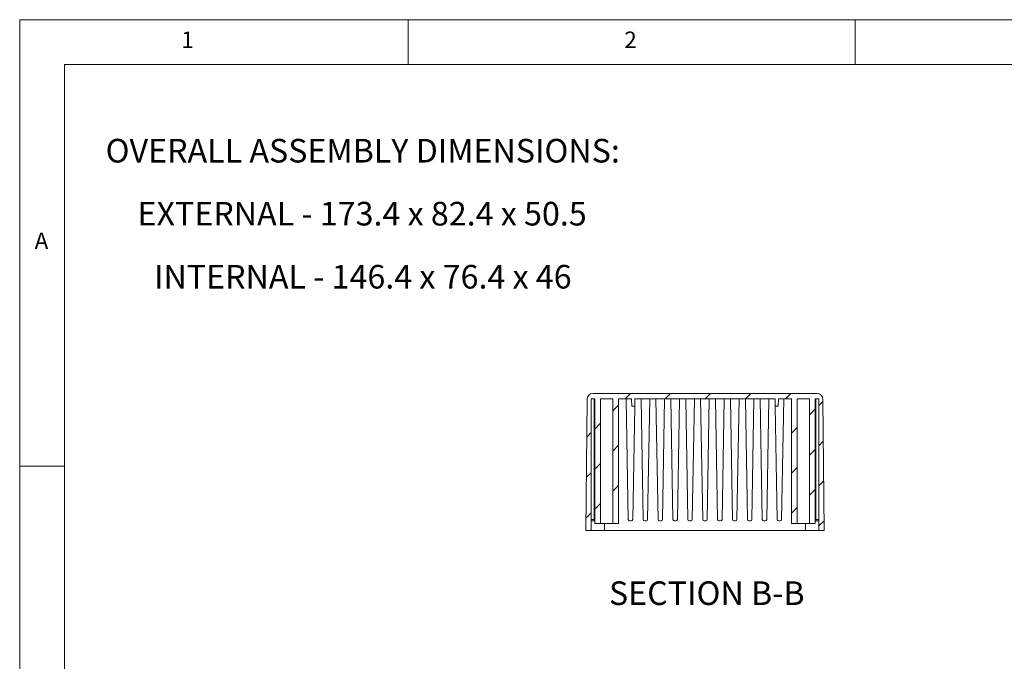
# Model space of a CAD drawing. Units: millimetres. Extents: x 5 to 292, y 5 to 205.
# Drawn here: x 5 to 115, y 133 to 205 of the extents above; entities that cross this region are included whole.
import ezdxf

# ---------------------------------------------------------------- set-up
doc = ezdxf.new("R2010")
doc.units = ezdxf.units.MM
doc.styles.add('SLDTEXTSTYLE0', font='TXT', dxfattribs={"width": 0.75})
doc.styles.add('SLDTEXTSTYLE2', font='TXT', dxfattribs={"width": 0.7})
doc.styles.add('SLDTEXTSTYLE3', font='TXT', dxfattribs={"width": 0.696429})

# ---------------------------------------------------------------- blocks, each defined once
blk = doc.blocks.new('SW_NOTE_3')
at = {"color": 0, "linetype": 'Continuous', "lineweight": 0, "char_height": 2.6458, "attachment_point": 2}
for s, insert, style in [('OVERALL ASSEMBLY DIMENSIONS:', (27.66, 3.41), 'SLDTEXTSTYLE0'), ('EXTERNAL - 173.4 x 82.4 x 50.5', (27.59, -3.64), 'SLDTEXTSTYLE2'), ('INTERNAL - 146.4 x 76.4 x 46', (27.67, -10.7), 'SLDTEXTSTYLE3')]:
    blk.add_mtext(s, dxfattribs=dict(at, insert=insert, style=style))

msp = doc.modelspace()

# ---------------------------------------------------------------- hatches: boundary and pattern name
at = {"linetype": 'Continuous', "lineweight": 0}
h = msp.add_hatch(dxfattribs=at)
h.set_pattern_fill('ANSI31', style=0)
edge = h.paths.add_edge_path(flags=0)
edge.add_line((94.4378, 147.8233), (95.0378, 147.8233))
edge.add_line((95.0378, 147.8233), (94.9097, 162.4958))
edge.add_arc((94.2431, 162.49), 0.6667, 0.5, 90)
edge.add_line((94.2431, 163.1567), (69.1658, 163.1567))
edge.add_arc((69.1658, 162.49), 0.6667, 90, 179.5)
edge.add_line((68.4992, 162.4958), (68.3711, 147.8233))
edge.add_line((68.3711, 147.8233), (68.9711, 147.8233))
edge.add_line((68.9711, 147.8233), (68.9711, 162.5567))
edge.add_line((68.9711, 162.5567), (69.3734, 162.5567))
edge.add_line((69.3734, 162.5567), (69.3734, 148.59))
edge.add_line((69.3734, 148.59), (70.0088, 148.59))
edge.add_line((70.0088, 148.59), (70.0088, 162.5567))
edge.add_line((70.0088, 162.5567), (71.4001, 162.5567))
edge.add_line((71.4001, 162.5567), (71.4001, 148.59))
edge.add_line((71.4001, 148.59), (72.0355, 148.59))
edge.add_line((72.0355, 148.59), (72.0355, 162.5567))
edge.add_line((72.0355, 162.5567), (73.4878, 162.5567))
edge.add_line((73.4878, 162.5567), (73.5023, 161.7233))
edge.add_line((73.5023, 161.7233), (73.8399, 161.7233))
edge.add_line((73.8399, 161.7233), (73.8544, 162.5567))
edge.add_line((73.8544, 162.5567), (89.5544, 162.5567))
edge.add_line((89.5544, 162.5567), (89.569, 161.7233))
edge.add_line((89.569, 161.7233), (89.9066, 161.7233))
edge.add_line((89.9066, 161.7233), (89.9211, 162.5567))
edge.add_line((89.9211, 162.5567), (91.3734, 162.5567))
edge.add_line((91.3734, 162.5567), (91.3734, 148.59))
edge.add_line((91.3734, 148.59), (92.0088, 148.59))
edge.add_line((92.0088, 148.59), (92.0088, 162.5567))
edge.add_line((92.0088, 162.5567), (93.4001, 162.5567))
edge.add_line((93.4001, 162.5567), (93.4001, 148.59))
edge.add_line((93.4001, 148.59), (94.0355, 148.59))
edge.add_line((94.0355, 148.59), (94.0355, 162.5567))
edge.add_line((94.0355, 162.5567), (94.4378, 162.5567))
edge.add_line((94.4378, 162.5567), (94.4378, 147.8233))

# ---------------------------------------------------------------- linework, layer by layer
at = {"color": 7, "linetype": 'Continuous', "lineweight": 0}
for p, q in [((292, 205), (5, 205)), ((5, 205), (5, 5)), ((48.5, 200), (48.5, 205)), ((98.5, 205), (98.5, 200)), ((287, 200), (10, 200)), ((10, 200), (10, 10)), ((10, 155), (5, 155))]:
    msp.add_line(p, q, dxfattribs=at)
at = {"color": 7, "linetype": 'Continuous', "lineweight": 15}
for p, q in [((69.1658, 163.1567), (94.2431, 163.1567)), ((68.4992, 162.4958), (68.3711, 147.8233)), ((68.9711, 162.5567), (68.9711, 147.8233)), ((68.9711, 162.5567), (69.3734, 162.5567)), ((69.3044, 149.0538), (69.3044, 162.5567)), ((69.3734, 162.5567), (69.3734, 148.59)), ((70.0088, 162.5567), (70.0088, 148.59)), ((71.4001, 162.5567), (70.0088, 162.5567)), ((71.4001, 148.59), (71.4001, 162.5567)), ((72.0355, 148.59), (72.0355, 162.5567)), ((72.0355, 162.5567), (73.4878, 162.5567)), ((72.0378, 148.59), (72.0378, 162.5567)), ((73.1235, 149.0538), (72.8878, 162.5567)), ((73.4878, 162.5567), (73.5023, 161.7233)), ((73.8544, 162.5567), (73.8399, 161.7233)), ((73.8544, 162.5567), (89.5544, 162.5567)), ((74.7901, 149.0538), (74.5544, 162.5567)), ((75.2854, 149.0538), (75.5211, 162.5567)), ((76.4568, 149.0538), (76.2211, 162.5567)), ((76.9521, 149.0538), (77.1878, 162.5567)), ((78.1235, 149.0538), (77.8878, 162.5567)), ((78.6188, 149.0538), (78.8544, 162.5567)), ((79.7901, 149.0538), (79.5544, 162.5567)), ((80.2854, 149.0538), (80.5211, 162.5567)), ((81.4568, 149.0538), (81.2211, 162.5567)), ((81.9521, 149.0538), (82.1878, 162.5567)), ((83.1235, 149.0538), (82.8878, 162.5567)), ((83.6188, 149.0538), (83.8544, 162.5567)), ((84.7901, 149.0538), (84.5544, 162.5567)), ((85.2854, 149.0538), (85.5211, 162.5567)), ((86.4568, 149.0538), (86.2211, 162.5567)), ((86.9521, 149.0538), (87.1878, 162.5567)), ((88.1235, 149.0538), (87.8878, 162.5567)), ((88.6188, 149.0538), (88.8544, 162.5567)), ((89.569, 161.7233), (89.5544, 162.5567)), ((89.9211, 162.5567), (89.9066, 161.7233)), ((89.9211, 162.5567), (91.3734, 162.5567)), ((90.2854, 149.0538), (90.5211, 162.5567)), ((91.3711, 162.5567), (91.3711, 148.59)), ((91.3734, 162.5567), (91.3734, 148.59)), ((92.0088, 162.5567), (92.0088, 148.59)), ((93.4001, 162.5567), (92.0088, 162.5567)), ((93.4001, 148.59), (93.4001, 162.5567)), ((94.0355, 148.59), (94.0355, 162.5567)), ((94.0355, 162.5567), (94.4378, 162.5567)), ((94.1044, 149.0538), (94.1044, 162.5567)), ((94.4378, 147.8233), (94.4378, 162.5567)), ((95.0378, 147.8233), (94.9097, 162.4958)), ((69.3734, 161.7233), (69.3044, 161.7233)), ((69.3711, 161.7233), (69.3711, 148.59)), ((73.5023, 161.7233), (73.8399, 161.7233)), ((73.6188, 149.0538), (73.8399, 161.7233)), ((89.569, 161.7233), (89.9066, 161.7233)), ((89.7901, 149.0538), (89.569, 161.7233)), ((94.0355, 161.7233), (94.1044, 161.7233)), ((94.0378, 148.59), (94.0378, 161.7233)), ((68.9711, 149.0538), (69.3044, 149.0538)), ((69.3044, 148.89), (68.9711, 148.89)), ((69.3044, 149.09), (69.3711, 149.09)), ((69.3044, 149.0538), (69.3044, 148.89)), ((73.2901, 148.89), (73.4521, 148.89)), ((74.9568, 148.89), (75.1188, 148.89)), ((76.6234, 148.89), (76.7854, 148.89)), ((78.2901, 148.89), (78.4521, 148.89)), ((79.9568, 148.89), (80.1188, 148.89)), ((81.6234, 148.89), (81.7854, 148.89)), ((83.2901, 148.89), (83.4521, 148.89)), ((84.9568, 148.89), (85.1188, 148.89)), ((86.6234, 148.89), (86.7854, 148.89)), ((88.2901, 148.89), (88.4521, 148.89)), ((89.9568, 148.89), (90.1188, 148.89)), ((94.0378, 149.09), (94.1044, 149.09)), ((94.1044, 149.0538), (94.4378, 149.0538)), ((94.1044, 148.89), (94.1044, 149.0538)), ((94.4378, 148.89), (94.1044, 148.89)), ((68.3711, 147.8233), (68.9711, 147.8233)), ((70.4711, 147.8233), (68.9711, 147.8233)), ((69.3711, 148.59), (69.3734, 148.59)), ((69.3734, 148.59), (70.0088, 148.59)), ((70.0088, 148.59), (71.4001, 148.59)), ((70.4711, 147.8233), (92.9378, 147.8233)), ((71.4001, 148.59), (72.0355, 148.59)), ((72.0355, 148.59), (72.0378, 148.59)), ((91.3711, 148.59), (91.3734, 148.59)), ((91.3734, 148.59), (92.0088, 148.59)), ((92.0088, 148.59), (93.4001, 148.59)), ((94.4378, 147.8233), (92.9378, 147.8233)), ((93.4001, 148.59), (94.0355, 148.59)), ((94.0355, 148.59), (94.0378, 148.59)), ((94.4378, 147.8233), (95.0378, 147.8233))]:
    msp.add_line(p, q, dxfattribs=at)
at = {"color": 8, "linetype": 'Continuous', "lineweight": 15}
for p, q in [((70.4711, 148.59), (70.4711, 147.8233)), ((92.9378, 147.8233), (92.9378, 148.59))]:
    msp.add_line(p, q, dxfattribs=at)
at = {"color": 7, "linetype": 'Continuous', "lineweight": 15}
for centre, radius, start, end in [((69.1658, 162.49), 0.6667, 90, 179.5), ((94.2431, 162.49), 0.6667, 0.5, 90), ((73.2901, 149.0567), 0.1667, 181, 270), ((73.4521, 149.0567), 0.1667, 270, 359), ((74.9568, 149.0567), 0.1667, 181, 270), ((75.1188, 149.0567), 0.1667, 270, 359), ((76.6234, 149.0567), 0.1667, 181, 270), ((76.7854, 149.0567), 0.1667, 270, 359), ((78.2901, 149.0567), 0.1667, 181, 270), ((78.4521, 149.0567), 0.1667, 270, 359), ((79.9568, 149.0567), 0.1667, 181, 270), ((80.1188, 149.0567), 0.1667, 270, 359), ((81.6234, 149.0567), 0.1667, 181, 270), ((81.7854, 149.0567), 0.1667, 270, 359), ((83.2901, 149.0567), 0.1667, 181, 270), ((83.4521, 149.0567), 0.1667, 270, 359), ((84.9568, 149.0567), 0.1667, 181, 270), ((85.1188, 149.0567), 0.1667, 270, 359), ((86.6234, 149.0567), 0.1667, 181, 270), ((86.7854, 149.0567), 0.1667, 270, 359), ((88.2901, 149.0567), 0.1667, 181, 270), ((88.4521, 149.0567), 0.1667, 270, 359), ((89.9568, 149.0567), 0.1667, 181, 270), ((90.1188, 149.0567), 0.1667, 270, 359)]:
    msp.add_arc(centre, radius, start, end, dxfattribs=at)

# ---------------------------------------------------------------- block references
at = {"color": 7, "linetype": 'Continuous', "lineweight": 0}
msp.add_blockref('SW_NOTE_3', (15.7368, 188.2455), dxfattribs=at)

# ---------------------------------------------------------------- texts
at = {"color": 7, "linetype": 'Continuous', "lineweight": 0, "style": 'SLDTEXTSTYLE0'}
for s, insert, char_height, attachment_point in [('1', (23.0833, 203.668), 1.8521, 1), ('2', (72.6667, 203.668), 1.8521, 1), ('A', (6.6667, 181.168), 1.8521, 1), ('SECTION B-B', (81.9047, 142.1205), 2.645833, 2)]:
    msp.add_mtext(s, dxfattribs=dict(at, insert=insert, char_height=char_height, attachment_point=attachment_point))

doc.saveas('drawing.dxf')
